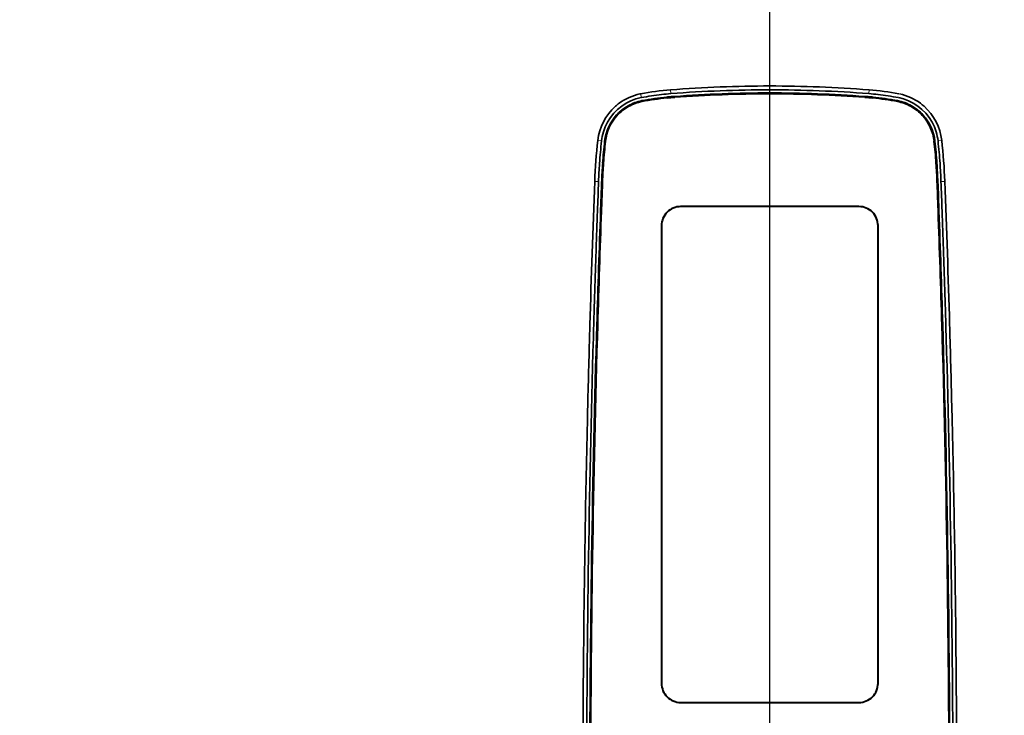
# Model space of a CAD drawing. Units: millimetres. Extents: x 14807 to 44507, y -136 to 10776.
# Drawn here: x 39317 to 39575, y 8052 to 8234 of the extents above; entities that cross this region are included whole.
import ezdxf

# ---------------------------------------------------------------- set-up
doc = ezdxf.new("R2010")
doc.units = ezdxf.units.MM
doc.layers.add('DIM', color=4, linetype='Continuous', lineweight=18)
doc.layers.add('OUTLINE', color=2, linetype='Continuous', lineweight=40)
doc.styles.add('RiGAD_tkEK', font='malgun.ttf')
doc.dimstyles.new('RiGAD_tkEK', dxfattribs={"dimtxt": 80, "dimasz": 40, "dimexe": 20, "dimexo": 10, "dimgap": 20, "dimtad": 1, "dimdec": 1, "dimdsep": 46, "dimtxsty": 'RiGAD_tkEK', "dimblk": 'OBLIQUE', "dimcen": 0.09, "dimclrd": 4, "dimclre": 4, "dimclrt": 4, "dimadec": 0, "dimazin": 0, "dimtfac": 1, "dimtdec": 4, "dimtmove": 0, "dimatfit": 3, "dimfxl": 1, "dimtolj": 1, "dimtzin": 0, "dimarcsym": 0})

# ---------------------------------------------------------------- blocks, each defined once
blk = doc.blocks.new('_Oblique')
at = {"color": 0, "linetype": 'ByBlock', "lineweight": -2}
blk.add_line((-0.5, -0.5), (0.5, 0.5), dxfattribs=at)
blk = doc.blocks.new('*D127')
at = {"layer": 'DEFPOINTS', "color": 0, "transparency": 16777216}
for p in [(39383.5, 8927.5), (40103.5, 8927.5), (39383.5, 6827.5)]:
    blk.add_point(p, dxfattribs=at)
at = {"layer": 'DIM', "color": 4, "lineweight": -2, "transparency": 16777216}
for p, q in [((39393.5, 8927.5), (40123.5, 8927.5)), ((40103.5, 6827.5), (40103.5, 8927.5)), ((39393.5, 6827.5), (40123.5, 6827.5))]:
    blk.add_line(p, q, dxfattribs=at)
at = {"layer": 'DIM', "color": 4, "lineweight": -2, "transparency": 16777216, "xscale": 40, "yscale": 40, "zscale": 40}
for p, rotation in [((40103.5, 8927.5), 90), ((40103.5, 6827.5), 270)]:
    blk.add_blockref('_Oblique', p, dxfattribs=dict(at, rotation=rotation))
at = {"layer": 'DIM', "color": 4, "transparency": 16777216, "insert": (40030.35, 7877.5), "char_height": 80, "attachment_point": 5, "rotation": 90, "style": 'RiGAD_tkEK'}
blk.add_mtext('\\A1;출입구 높이 2100', dxfattribs=at)
blk = doc.blocks.new('ENT_HIB')
at = {"lineweight": 35, "ltscale": 0.002002}
blk.add_line((-34.03, 186.91), (-33.95, 186.93), dxfattribs=at)
at = {"lineweight": 35, "ltscale": 0.002253}
blk.add_line((-33.95, 186.93), (-33.86, 186.95), dxfattribs=at)
at = {"lineweight": 13, "ltscale": 0.024998}
blk.add_line((-33.86, 186.95), (-33.67, 185.96), dxfattribs=at)
at = {"lineweight": 35, "ltscale": 0.002164}
blk.add_line((-33.75, 185.95), (-33.67, 185.96), dxfattribs=at)
at = {"lineweight": 35, "ltscale": 0.000743841}
for p, q in [((-28.4, 186.78), (-28.37, 186.78)), ((-25.95, 186.17), (-25.98, 186.17)), ((25.95, 186.17), (25.98, 186.17)), ((28.4, 186.78), (28.37, 186.78))]:
    blk.add_line(p, q, dxfattribs=at)
at = {"lineweight": 13, "ltscale": 0.024971}
for p, q in [((-26.02, 188.01), (-25.94, 187.01)), ((26.02, 188.01), (25.94, 187.01))]:
    blk.add_line(p, q, dxfattribs=at)
at = {"lineweight": 35, "ltscale": 0.000408551}
blk.add_line((-25.98, 186.19), (-25.99, 186.19), dxfattribs=at)
at = {"lineweight": 13, "ltscale": 0.000434768}
for p, q in [((-25.99, 186.19), (-25.99, 186.17)), ((25.99, 186.19), (25.99, 186.17))]:
    blk.add_line(p, q, dxfattribs=at)
at = {"lineweight": 35, "ltscale": 0.000405508}
for p, q in [((-25.98, 186.17), (-25.99, 186.17)), ((25.98, 186.17), (25.99, 186.17))]:
    blk.add_line(p, q, dxfattribs=at)
at = {"lineweight": 13, "ltscale": 0.005031}
for p, q in [((-25.99, 186.17), (-25.99, 185.97)), ((-25.95, 186.17), (-25.94, 185.97)), ((25.95, 186.17), (25.94, 185.97)), ((25.99, 186.17), (25.99, 185.97))]:
    blk.add_line(p, q, dxfattribs=at)
at = {"lineweight": 35, "ltscale": 0.000942791}
for p, q in [((-25.94, 187.01), (-25.98, 187.01)), ((25.94, 187.01), (25.98, 187.01))]:
    blk.add_line(p, q, dxfattribs=at)
at = {"lineweight": 35, "ltscale": 0.000720785}
for p, q in [((-25.95, 186.19), (-25.98, 186.19)), ((25.95, 186.19), (25.98, 186.19))]:
    blk.add_line(p, q, dxfattribs=at)
at = {"lineweight": 13, "ltscale": 0.000436054}
for p, q in [((-25.98, 186.19), (-25.98, 186.17)), ((25.98, 186.19), (25.98, 186.17))]:
    blk.add_line(p, q, dxfattribs=at)
at = {"lineweight": 35, "ltscale": 0.001152}
for p, q in [((-25.98, 185.97), (-25.93, 185.97)), ((-25.93, 185.96), (-25.97, 185.95)), ((25.98, 185.97), (25.93, 185.97)), ((25.93, 185.96), (25.97, 185.95))]:
    blk.add_line(p, q, dxfattribs=at)
at = {"lineweight": 13, "ltscale": 0.000437935}
for p, q in [((-25.98, 185.97), (-25.97, 185.95)), ((-25.93, 185.96), (-25.93, 185.97)), ((-25.74, 185.97), (-25.74, 185.99)), ((25.74, 185.97), (25.74, 185.99)), ((25.93, 185.96), (25.93, 185.97)), ((25.98, 185.97), (25.97, 185.95))]:
    blk.add_line(p, q, dxfattribs=at)
at = {"lineweight": 35, "ltscale": 3.6748e-05}
for p, q in [((-25.97, 185.95), (-25.98, 185.95)), ((25.97, 185.95), (25.98, 185.95))]:
    blk.add_line(p, q, dxfattribs=at)
at = {"lineweight": 35, "ltscale": 0.000818739}
for p, q in [((-25.91, 186.19), (-25.95, 186.19)), ((-25.91, 186.18), (-25.95, 186.17)), ((25.91, 186.19), (25.95, 186.19)), ((25.91, 186.18), (25.95, 186.17))]:
    blk.add_line(p, q, dxfattribs=at)
at = {"lineweight": 13, "ltscale": 0.000434648}
for p, q in [((-25.95, 186.19), (-25.95, 186.17)), ((25.95, 186.19), (25.95, 186.17))]:
    blk.add_line(p, q, dxfattribs=at)
at = {"lineweight": 35, "ltscale": 0.00037192}
for p, q in [((-25.93, 185.97), (-25.92, 185.98)), ((-25.91, 185.96), (-25.93, 185.96)), ((25.91, 185.96), (25.93, 185.96)), ((25.93, 185.97), (25.92, 185.98))]:
    blk.add_line(p, q, dxfattribs=at)
at = {"lineweight": 35, "ltscale": 0.004406}
for p, q in [((-25.92, 185.98), (-25.74, 185.99)), ((25.92, 185.98), (25.74, 185.99))]:
    blk.add_line(p, q, dxfattribs=at)
at = {"lineweight": 35, "ltscale": 0.003968}
for p, q in [((-25.76, 186.21), (-25.91, 186.19)), ((-25.76, 186.19), (-25.91, 186.18)), ((25.76, 186.21), (25.91, 186.19)), ((25.76, 186.19), (25.91, 186.18))]:
    blk.add_line(p, q, dxfattribs=at)
at = {"lineweight": 35, "ltscale": 0.004408}
for p, q in [((-25.74, 185.97), (-25.91, 185.96)), ((25.74, 185.97), (25.91, 185.96))]:
    blk.add_line(p, q, dxfattribs=at)
at = {"lineweight": 35, "ltscale": 0.020612}
for p, q in [((-24.93, 186.27), (-25.76, 186.21)), ((24.93, 186.27), (25.76, 186.21))]:
    blk.add_line(p, q, dxfattribs=at)
at = {"lineweight": 35, "ltscale": 0.020615}
for p, q in [((-24.93, 186.25), (-25.76, 186.19)), ((24.93, 186.25), (25.76, 186.19))]:
    blk.add_line(p, q, dxfattribs=at)
at = {"lineweight": 35, "ltscale": 0.020598}
for p, q in [((-25.74, 185.99), (-24.92, 186.05)), ((-24.92, 186.03), (-25.74, 185.97)), ((25.74, 185.99), (24.92, 186.05)), ((24.92, 186.03), (25.74, 185.97))]:
    blk.add_line(p, q, dxfattribs=at)
at = {"lineweight": 35, "ltscale": 0.000407029}
blk.add_line((25.98, 186.19), (25.99, 186.19), dxfattribs=at)
at = {"lineweight": 35, "ltscale": 0.000163355}
for p, q in [((-40.45, 183.69), (-40.44, 183.7)), ((40.45, 183.69), (40.44, 183.7))]:
    blk.add_line(p, q, dxfattribs=at)
at = {"lineweight": 13, "ltscale": 0.000435119}
for p, q in [((-33.51, 185.16), (-33.51, 185.14)), ((33.51, 185.16), (33.51, 185.14))]:
    blk.add_line(p, q, dxfattribs=at)
at = {"lineweight": 13, "ltscale": 0.005112}
for p, q in [((-33.51, 185.14), (-33.51, 184.94)), ((33.51, 185.14), (33.51, 184.94))]:
    blk.add_line(p, q, dxfattribs=at)
at = {"lineweight": 13, "ltscale": 0.000436908}
blk.add_line((-33.46, 184.93), (-33.47, 184.95), dxfattribs=at)
at = {"lineweight": 13, "ltscale": 0.000437204}
blk.add_line((33.46, 184.93), (33.47, 184.95), dxfattribs=at)
at = {"lineweight": 13, "ltscale": 0.000435304}
blk.add_line((-40.16, 181.43), (-40.15, 181.42), dxfattribs=at)
at = {"lineweight": 13, "ltscale": 0.007371}
blk.add_line((-40.15, 181.42), (-40.14, 181.12), dxfattribs=at)
at = {"lineweight": 13, "ltscale": 0.000437363}
blk.add_line((-39.99, 181.27), (-40, 181.28), dxfattribs=at)
at = {"lineweight": 13, "ltscale": 0.024915}
blk.add_line((-45.09, 174.73), (-44.1, 174.62), dxfattribs=at)
at = {"lineweight": 13, "ltscale": 3.0859e-05}
blk.add_line((-45.09, 174.73), (-45.09, 174.73), dxfattribs=at)
at = {"lineweight": 13, "ltscale": 0.000435761}
for p, q in [((-43.28, 174.54), (-43.27, 174.53)), ((43.28, 174.54), (43.27, 174.53))]:
    blk.add_line(p, q, dxfattribs=at)
at = {"lineweight": 13, "ltscale": 0.006939}
blk.add_line((-43.27, 174.53), (-43.25, 174.26), dxfattribs=at)
at = {"lineweight": 13, "ltscale": 0.000437608}
blk.add_line((-43.05, 174.51), (-43.07, 174.51), dxfattribs=at)
at = {"lineweight": 13, "ltscale": 0.000436092}
blk.add_line((43.05, 174.51), (43.07, 174.51), dxfattribs=at)
at = {"lineweight": 13, "ltscale": 0.00694}
blk.add_line((43.27, 174.53), (43.25, 174.26), dxfattribs=at)
at = {"lineweight": 13, "ltscale": 0.024914}
blk.add_line((45.09, 174.73), (44.1, 174.62), dxfattribs=at)
at = {"lineweight": 13, "ltscale": 3.388e-05}
blk.add_line((45.09, 174.73), (45.09, 174.73), dxfattribs=at)
at = {"lineweight": 35, "ltscale": 0.000630218}
blk.add_line((-43.8, 168.77), (-43.81, 168.74), dxfattribs=at)
at = {"lineweight": 35, "ltscale": 5.20814e-05}
blk.add_line((-43.81, 168.74), (-43.81, 168.74), dxfattribs=at)
at = {"lineweight": 35, "ltscale": 0.000625651}
blk.add_line((-43.76, 168.5), (-43.76, 168.52), dxfattribs=at)
at = {"lineweight": 35, "ltscale": 5.5122e-05}
blk.add_line((-43.57, 168.75), (-43.57, 168.75), dxfattribs=at)
at = {"lineweight": 35, "ltscale": 5.50163e-05}
blk.add_line((43.57, 168.75), (43.57, 168.75), dxfattribs=at)
at = {"lineweight": 35, "ltscale": 0.000625761}
blk.add_line((43.76, 168.5), (43.76, 168.52), dxfattribs=at)
at = {"lineweight": 35, "ltscale": 0.000630112}
blk.add_line((43.8, 168.77), (43.81, 168.74), dxfattribs=at)
at = {"lineweight": 35, "ltscale": 5.34929e-05}
blk.add_line((43.81, 168.74), (43.81, 168.74), dxfattribs=at)
at = {"lineweight": 13, "ltscale": 0.024988}
blk.add_line((-45.88, 164.01), (-44.88, 163.97), dxfattribs=at)
at = {"lineweight": 13, "ltscale": 0.000436785}
blk.add_line((-44.07, 163.94), (-44.05, 163.94), dxfattribs=at)
at = {"lineweight": 13, "ltscale": 0.005585}
for p, q in [((-44.05, 163.94), (-44.02, 163.72)), ((44.05, 163.94), (44.02, 163.72))]:
    blk.add_line(p, q, dxfattribs=at)
at = {"lineweight": 13, "ltscale": 0.000436852}
for p, q in [((-43.83, 163.93), (-43.85, 163.93)), ((43.83, 163.93), (43.85, 163.93))]:
    blk.add_line(p, q, dxfattribs=at)
at = {"lineweight": 13, "ltscale": 0.000433736}
blk.add_line((44.07, 163.94), (44.05, 163.94), dxfattribs=at)
at = {"lineweight": 13, "ltscale": 0.024991}
blk.add_line((45.88, 164.01), (44.88, 163.97), dxfattribs=at)
at = {"lineweight": 35, "ltscale": 0.000369464}
for p, q in [((-44.35, 156.22), (-44.36, 156.2)), ((44.35, 156.22), (44.36, 156.2))]:
    blk.add_line(p, q, dxfattribs=at)
at = {"lineweight": 35, "ltscale": 3.05557e-05}
blk.add_line((-44.36, 156.2), (-44.36, 156.2), dxfattribs=at)
at = {"lineweight": 35, "ltscale": 0.000367993}
blk.add_line((-44.34, 156.22), (-44.34, 156.2), dxfattribs=at)
at = {"lineweight": 35, "ltscale": 0.000366414}
blk.add_line((-44.3, 156.02), (-44.3, 156.03), dxfattribs=at)
at = {"lineweight": 35, "ltscale": 3.20435e-05}
blk.add_line((-44.12, 156.21), (-44.12, 156.21), dxfattribs=at)
at = {"lineweight": 35, "ltscale": 3.21885e-05}
blk.add_line((44.12, 156.21), (44.12, 156.21), dxfattribs=at)
at = {"lineweight": 35, "ltscale": 0.000366529}
blk.add_line((44.3, 156.02), (44.29, 156.03), dxfattribs=at)
at = {"lineweight": 35, "ltscale": 0.000367939}
blk.add_line((44.34, 156.22), (44.34, 156.2), dxfattribs=at)
at = {"lineweight": 35, "ltscale": 3.06698e-05}
blk.add_line((44.36, 156.2), (44.36, 156.2), dxfattribs=at)
at = {"lineweight": 35, "ltscale": 0.052302}
blk.add_line((-47.24, 123.39), (-47.18, 125.48), dxfattribs=at)
at = {"lineweight": 35, "ltscale": 0.022875}
blk.add_line((-47.18, 125.48), (-47.15, 126.4), dxfattribs=at)
at = {"lineweight": 35, "ltscale": 0.059677}
for p, q in [((-46.18, 125.47), (-46.25, 123.09)), ((46.18, 125.47), (46.25, 123.09))]:
    blk.add_line(p, q, dxfattribs=at)
at = {"lineweight": 35, "ltscale": 0.020431}
for p, q in [((-46.16, 126.29), (-46.18, 125.47)), ((46.16, 126.29), (46.18, 125.47))]:
    blk.add_line(p, q, dxfattribs=at)
at = {"lineweight": 35, "ltscale": 0.000947206}
blk.add_line((-46.16, 126.29), (-46.15, 126.33), dxfattribs=at)
at = {"lineweight": 35, "ltscale": 0.001382}
for p, q in [((-46.15, 126.33), (-46.15, 126.38)), ((46.15, 126.33), (46.15, 126.38))]:
    blk.add_line(p, q, dxfattribs=at)
at = {"lineweight": 35, "ltscale": 0.076782}
for p, q in [((-45.34, 126.27), (-45.43, 123.2)), ((-45.41, 123.2), (-45.32, 126.27)), ((45.41, 123.2), (45.32, 126.27)), ((45.34, 126.27), (45.43, 123.2))]:
    blk.add_line(p, q, dxfattribs=at)
at = {"lineweight": 35, "ltscale": 0.000705235}
blk.add_line((-45.34, 126.32), (-45.34, 126.3), dxfattribs=at)
at = {"lineweight": 35, "ltscale": 0.000148804}
blk.add_line((-45.34, 126.3), (-45.34, 126.29), dxfattribs=at)
at = {"lineweight": 13, "ltscale": 0.000435069}
for p, q in [((-45.34, 126.3), (-45.32, 126.3)), ((-45.34, 126.27), (-45.32, 126.27))]:
    blk.add_line(p, q, dxfattribs=at)
at = {"lineweight": 35, "ltscale": 0.000480848}
blk.add_line((-45.34, 126.29), (-45.34, 126.27), dxfattribs=at)
at = {"lineweight": 13, "ltscale": 0.000435047}
blk.add_line((-45.34, 126.29), (-45.32, 126.29), dxfattribs=at)
at = {"lineweight": 35, "ltscale": 0.000148081}
blk.add_line((-45.32, 126.3), (-45.32, 126.29), dxfattribs=at)
at = {"lineweight": 13, "ltscale": 0.002647}
blk.add_line((-45.32, 126.3), (-45.22, 126.26), dxfattribs=at)
at = {"lineweight": 35, "ltscale": 0.000481611}
blk.add_line((-45.32, 126.29), (-45.32, 126.27), dxfattribs=at)
at = {"lineweight": 13, "ltscale": 0.002646}
for p, q in [((-45.22, 126.26), (-45.32, 126.29)), ((45.22, 126.26), (45.32, 126.29))]:
    blk.add_line(p, q, dxfattribs=at)
at = {"lineweight": 13, "ltscale": 0.002644}
for p, q in [((-45.22, 126.24), (-45.32, 126.27)), ((45.22, 126.24), (45.32, 126.27))]:
    blk.add_line(p, q, dxfattribs=at)
at = {"lineweight": 35, "ltscale": 0.076754}
for p, q in [((-45.3, 123.17), (-45.22, 126.24)), ((45.3, 123.17), (45.22, 126.24))]:
    blk.add_line(p, q, dxfattribs=at)
at = {"lineweight": 35, "ltscale": 0.000476272}
blk.add_line((-45.22, 126.24), (-45.22, 126.26), dxfattribs=at)
at = {"lineweight": 35, "ltscale": 0.00013893}
blk.add_line((-45.22, 126.26), (-45.22, 126.26), dxfattribs=at)
at = {"lineweight": 35, "ltscale": 0.076778}
for p, q in [((-45.21, 123.19), (-45.12, 126.26)), ((-45.1, 126.26), (-45.19, 123.19)), ((45.1, 126.26), (45.19, 123.19)), ((45.21, 123.19), (45.12, 126.26))]:
    blk.add_line(p, q, dxfattribs=at)
at = {"lineweight": 35, "ltscale": 0.000630454}
for p, q in [((-45.12, 126.26), (-45.12, 126.29)), ((45.12, 126.26), (45.12, 126.29))]:
    blk.add_line(p, q, dxfattribs=at)
at = {"lineweight": 35, "ltscale": 0.000631174}
blk.add_line((-45.1, 126.29), (-45.1, 126.26), dxfattribs=at)
at = {"lineweight": 35, "ltscale": 0.000631217}
blk.add_line((45.1, 126.29), (45.1, 126.26), dxfattribs=at)
at = {"lineweight": 13, "ltscale": 0.002649}
blk.add_line((45.32, 126.3), (45.22, 126.26), dxfattribs=at)
at = {"lineweight": 35, "ltscale": 0.000476319}
blk.add_line((45.22, 126.24), (45.22, 126.26), dxfattribs=at)
at = {"lineweight": 35, "ltscale": 0.000138889}
blk.add_line((45.22, 126.26), (45.22, 126.26), dxfattribs=at)
at = {"lineweight": 35, "ltscale": 0.000148042}
blk.add_line((45.32, 126.3), (45.32, 126.29), dxfattribs=at)
at = {"lineweight": 13, "ltscale": 0.000433522}
blk.add_line((45.34, 126.3), (45.32, 126.3), dxfattribs=at)
at = {"lineweight": 35, "ltscale": 0.000481657}
blk.add_line((45.32, 126.29), (45.32, 126.27), dxfattribs=at)
at = {"lineweight": 13, "ltscale": 0.000436572}
blk.add_line((45.34, 126.29), (45.32, 126.29), dxfattribs=at)
at = {"lineweight": 13, "ltscale": 0.000433544}
blk.add_line((45.34, 126.27), (45.32, 126.27), dxfattribs=at)
at = {"lineweight": 35, "ltscale": 0.000706042}
blk.add_line((45.34, 126.32), (45.34, 126.3), dxfattribs=at)
at = {"lineweight": 35, "ltscale": 0.000148898}
blk.add_line((45.34, 126.3), (45.34, 126.29), dxfattribs=at)
at = {"lineweight": 35, "ltscale": 0.000480807}
blk.add_line((45.34, 126.29), (45.34, 126.27), dxfattribs=at)
at = {"lineweight": 35, "ltscale": 0.000947123}
blk.add_line((46.16, 126.29), (46.15, 126.33), dxfattribs=at)
at = {"lineweight": 35, "ltscale": 0.022876}
blk.add_line((47.18, 125.48), (47.15, 126.4), dxfattribs=at)
at = {"lineweight": 35, "ltscale": 0.052301}
blk.add_line((47.24, 123.39), (47.18, 125.48), dxfattribs=at)
at = {"lineweight": 35, "ltscale": 0.000825818}
blk.add_line((-47.24, 123.35), (-47.24, 123.39), dxfattribs=at)
at = {"lineweight": 35, "ltscale": 0.000103805}
for p, q in [((-47.24, 123.39), (-47.24, 123.39)), ((47.24, 123.39), (47.24, 123.39))]:
    blk.add_line(p, q, dxfattribs=at)
at = {"lineweight": 35, "ltscale": 0.002864}
for p, q in [((-45.43, 123.2), (-45.43, 123.09)), ((45.43, 123.2), (45.43, 123.09))]:
    blk.add_line(p, q, dxfattribs=at)
at = {"lineweight": 35, "ltscale": 0.000825861}
blk.add_line((47.24, 123.35), (47.24, 123.39), dxfattribs=at)
at = {"lineweight": 35, "ltscale": 3.89398e-05}
blk.add_line((-47.79, 102.63), (-47.79, 102.63), dxfattribs=at)
at = {"lineweight": 35, "ltscale": 3.90294e-05}
blk.add_line((47.79, 102.63), (47.79, 102.63), dxfattribs=at)
at = {"lineweight": 35, "ltscale": 0.076322}
for p, q in [((-48.84, 37.83), (-48.81, 40.88)), ((48.84, 37.83), (48.81, 40.88))]:
    blk.add_line(p, q, dxfattribs=at)
at = {"lineweight": 35, "ltscale": 0.005564}
for p, q in [((-48.81, 40.88), (-48.81, 41.1)), ((48.81, 40.88), (48.81, 41.1))]:
    blk.add_line(p, q, dxfattribs=at)
at = {"lineweight": 35, "ltscale": 0.012603}
for p, q in [((-48.85, 37.32), (-48.84, 37.83)), ((48.85, 37.32), (48.84, 37.83))]:
    blk.add_line(p, q, dxfattribs=at)
at = {"lineweight": 35}
for points in [[(-33.75, 185.95), (-35.08, 185.6), (-36.38, 185.12), (-37.62, 184.5), (-38.8, 183.74), (-39.89, 182.86), (-40.89, 181.86), (-41.77, 180.75), (-42.53, 179.56), (-43.15, 178.29), (-43.62, 176.98)], [(33.75, 185.95), (35.08, 185.6), (36.38, 185.12), (37.62, 184.5), (38.8, 183.74), (39.89, 182.86), (40.89, 181.86), (41.77, 180.75), (42.53, 179.56), (43.15, 178.29), (43.62, 176.98)], [(-44.07, 163.94), (-44.12, 162.64), (-44.21, 160.31), (-44.35, 156.22)], [(-44.05, 163.94), (-44.1, 162.81), (-44.27, 158.21), (-44.34, 156.22)], [(-44.3, 156.03), (-44.11, 161.43), (-44.03, 163.57), (-44.02, 163.72)], [(-43.85, 163.93), (-43.88, 163.16), (-44.08, 157.76), (-44.14, 156.21)], [(-43.83, 163.93), (-43.87, 163.16), (-44.04, 158.53), (-44.12, 156.21)], [(43.83, 163.93), (43.87, 163.16), (44.04, 158.53), (44.12, 156.21)], [(43.85, 163.93), (43.88, 163.16), (44.08, 157.76), (44.14, 156.21)], [(44.29, 156.03), (44.11, 161.43), (44.03, 163.57), (44.02, 163.72)], [(44.05, 163.94), (44.1, 162.81), (44.27, 158.21), (44.34, 156.22)], [(44.07, 163.94), (44.12, 162.64), (44.21, 160.31), (44.35, 156.22)]]:
    blk.add_lwpolyline(points, dxfattribs=at)
blk.add_lwpolyline([(-23.38, 27.39), (23.38, 27.39, 0.414214), (28.38, 32.39), (28.38, 152.39, 0.414214), (23.38, 157.39), (-23.38, 157.39, 0.414214), (-28.38, 152.39), (-28.38, 32.39, 0.414214)], format="xyb", close=True)
for centre, radius, start, end in [((0, -150.04), 339.05, 89.9994, 94.4001), ((0, -150.04), 339.05, 85.5999, 90.0006), ((-31.17, 173.2), 14.01, 101.7563, 126.3782), ((-20.74, 119.73), 68.48, 94.4142, 101.0399), ((-20.78, 119.97), 67.24, 96.4839, 101.0509), ((-20.78, 120), 66.4, 95.3677, 101.0517), ((-20.78, 119.99), 66.38, 95.3678, 101.0515), ((-20.78, 120), 66.18, 95.3672, 101.0516), ((-20.78, 120), 66.16, 95.3674, 101.0516), ((-20.81, 120.33), 66.88, 94.4331, 96.5197), ((-20.79, 120.11), 66.28, 94.5013, 95.3688), ((-20.79, 120.11), 66.26, 94.5014, 95.3688), ((-20.78, 119.95), 66.23, 94.502, 95.3673), ((-20.78, 119.95), 66.2, 94.5031, 95.3674), ((0.02, -150.14), 338.15, 90.003, 94.4023), ((0.02, -150.75), 337.94, 90.0042, 94.2355), ((0.02, -150.74), 337.91, 90.0042, 94.2356), ((0.02, -150.77), 337.74, 90.0042, 94.2353), ((0.02, -150.77), 337.73, 90.0042, 94.2351), ((-0.02, -150.14), 338.15, 85.5977, 89.9969), ((-0.03, -150.75), 337.94, 85.7645, 89.9958), ((-0.02, -150.74), 337.91, 85.7644, 89.9958), ((-0.02, -150.77), 337.74, 85.7647, 89.9958), ((-0.02, -150.77), 337.73, 85.7649, 89.9958), ((20.81, 120.33), 66.88, 83.4803, 85.5669), ((20.78, 119.95), 66.23, 84.6327, 85.498), ((20.78, 119.95), 66.2, 84.6326, 85.4969), ((20.79, 120.11), 66.28, 84.6312, 85.4987), ((20.79, 120.11), 66.26, 84.6312, 85.4986), ((20.74, 119.73), 68.48, 78.9601, 85.5858), ((20.78, 120), 66.18, 78.9484, 84.6328), ((20.78, 120), 66.16, 78.9484, 84.6326), ((20.78, 120), 66.4, 78.9483, 84.6323), ((20.78, 119.99), 66.38, 78.9484, 84.6322), ((20.78, 119.97), 67.24, 78.9491, 83.5161), ((31.17, 173.2), 14.01, 53.6218, 78.2437), ((31.17, 173.2), 14.01, 53.6218, 78.2437), ((-31.17, 173.2), 14, 131.4856, 173.7285), ((-31.16, 173.19), 14.02, 126.3871, 131.4525), ((-31.22, 173.26), 12.11, 119.2931, 137.5859), ((-31.22, 173.26), 12.09, 119.2931, 137.586), ((-31.22, 173.26), 11.89, 119.289, 137.5901), ((-31.22, 173.26), 11.87, 119.2889, 137.5902), ((-31.2, 173.27), 12.12, 101.0021, 119.3962), ((-31.2, 173.26), 12.1, 101.005, 119.3933), ((-31.2, 173.27), 11.89, 100.9949, 119.4033), ((-31.2, 173.27), 11.87, 100.9948, 119.4034), ((31.2, 173.27), 11.87, 60.5966, 79.0052), ((31.2, 173.27), 11.89, 60.5967, 79.0051), ((31.2, 173.27), 12.12, 60.6038, 78.9979), ((31.2, 173.26), 12.1, 60.6067, 78.9949), ((31.22, 173.26), 11.87, 42.4098, 60.7111), ((31.22, 173.26), 11.89, 42.4099, 60.711), ((31.22, 173.26), 12.09, 42.414, 60.7069), ((31.22, 173.26), 12.11, 42.4141, 60.7069), ((31.16, 173.19), 14.02, 48.5475, 53.6129), ((31.17, 173.2), 14, 6.2715, 48.5144), ((-31.18, 173.21), 12.18, 137.5297, 173.7343), ((-31.18, 173.21), 12.16, 137.5295, 173.7343), ((-31.18, 173.21), 11.96, 137.5303, 173.7337), ((-31.18, 173.21), 11.95, 137.5303, 173.7337), ((31.18, 173.21), 11.95, 6.2663, 42.4697), ((31.18, 173.21), 11.96, 6.2663, 42.4697), ((31.18, 173.21), 12.16, 6.2656, 42.4705), ((31.18, 173.21), 12.18, 6.2656, 42.4703), ((-31.27, 172.95), 12.05, 140.3757, 173.7621), ((31.27, 172.95), 12.05, 6.2379, 39.6258), ((-31.22, 173.21), 12.96, 163.1131, 173.7529), ((31.22, 173.21), 12.96, 6.2471, 16.8869), ((105.07, 158.26), 151.06, 173.738, 177.8173), ((107.46, 158.08), 152.46, 173.7715, 176.008), ((104.94, 158.26), 149.12, 173.733, 175.9582), ((104.95, 158.26), 149.11, 173.733, 175.9581), ((103.28, 158.28), 147.4, 173.7763, 176.0151), ((104.96, 158.26), 148.91, 173.7332, 175.9582), ((104.96, 158.26), 148.9, 173.7332, 175.9574), ((-104.96, 158.26), 148.9, 4.0427, 6.2668), ((-104.96, 158.26), 148.91, 4.0418, 6.2668), ((-103.28, 158.28), 147.4, 3.9849, 6.2237), ((-104.95, 158.26), 149.11, 4.0419, 6.2669), ((-104.94, 158.26), 149.12, 4.0418, 6.267), ((-107.46, 158.08), 152.46, 3.9919, 6.2285), ((-105.07, 158.26), 151.06, 2.1827, 6.262), ((104.88, 158.28), 149.87, 176.0141, 177.8233), ((104.92, 158.26), 149.09, 175.968, 177.8152), ((103.29, 158.28), 147.41, 176.0253, 177.8843), ((104.94, 158.26), 148.9, 175.9578, 177.8154), ((104.94, 158.26), 148.88, 175.9579, 177.8155), ((-104.94, 158.26), 148.88, 2.1845, 4.0421), ((-104.94, 158.26), 148.9, 2.1846, 4.0422), ((-103.29, 158.28), 147.41, 2.1157, 3.9747), ((-104.92, 158.26), 149.09, 2.1848, 4.032), ((-104.88, 158.28), 149.87, 2.1766, 3.9859), ((4256.18, -0.02), 4305.19, 177.81646, 178.31733), ((4604.93, -12.75), 4653.17, 177.82344, 177.91956), ((-4604.96, -12.75), 4653.2, 2.08044, 2.17656), ((-4256.2, -0.02), 4305.21, 1.68267, 2.18353), ((4354.91, -3.44), 4402.98, 177.92255, 178.05107), ((4258.86, -0.15), 4306.05, 177.91919, 178.31692), ((4254.24, 0), 4301.42, 177.9189, 178.31746), ((3598.2, 27.96), 3644.74, 177.98651, 178.45448), ((4264.17, -0.31), 4311.14, 177.91942, 178.31725), ((4263.84, -0.3), 4310.8, 177.91942, 178.31728), ((-4263.84, -0.3), 4310.8, 1.68272, 2.08057), ((-4264.17, -0.31), 4311.14, 1.68274, 2.08057), ((-3598.21, 27.96), 3644.76, 1.54551, 2.01348), ((-4254.27, 0), 4301.44, 1.68254, 2.08109), ((-4258.88, -0.15), 4306.07, 1.68308, 2.08081), ((-4354.93, -3.44), 4403, 1.94894, 2.07745), ((4745.43, -16.02), 4793.7, 178.05951, 178.14039), ((-4745.46, -16.02), 4793.73, 1.85961, 1.94049), ((4362.17, -4.36), 4410.26, 178.1302, 178.22548), ((-4362.19, -4.36), 4410.28, 1.77452, 1.8698), ((2709.18, 46.74), 2756.49, 178.22316, 178.34427), ((-2709.19, 46.74), 2756.5, 1.65572, 1.77684), ((4255.56, 0), 4303.57, 178.36107, 181.63894), ((4256.08, -0.01), 4305.09, 178.3579, 178.63365), ((4260.52, -0.07), 4307.71, 178.36177, 179.99913), ((4260.46, -0.07), 4307.64, 178.36021, 179.99912), ((4261.12, -0.06), 4308.09, 178.36058, 179.99924), ((4261.21, -0.06), 4308.17, 178.36062, 179.99924), ((4374.51, 9.09), 4421.28, 178.52145, 178.9537), ((-4261.21, -0.06), 4308.17, 0.00076, 1.63938), ((-4261.12, -0.06), 4308.09, 0.00076, 1.63942), ((-4374.52, 9.09), 4421.29, 1.04628, 1.47856), ((-4260.46, -0.07), 4307.64, 0.00088, 1.63979), ((-4260.52, -0.07), 4307.71, 0.00087, 1.63823), ((-4255.56, 0), 4303.57, 358.36107, 1.63894), ((-4256.09, -0.01), 4305.09, 1.36635, 1.64209), ((4255.23, 0.01), 4304.23, 178.63378, 179.45295), ((-4255.23, 0.01), 4304.24, 0.54704, 1.36623), ((4255.9, 0), 4304.91, 179.50326, 179.99999), ((-4255.9, 0), 4304.91, 0.00001, 0.49674)]:
    blk.add_arc(centre, radius, start, end, dxfattribs=at)
at = {"lineweight": 13}
for centre, start, end in [((0.04, -151.08), 90.007, 94.401), ((-0.04, -151.08), 85.599, 89.993)]:
    blk.add_arc(centre, 339.05, start, end, dxfattribs=at)
blk = doc.blocks.new('*D133')
at = {"layer": 'DEFPOINTS', "color": 0, "transparency": 16777216}
for p in [(39513.5, 8387.5), (39263.5, 8027.5), (39513.5, 8027.5)]:
    blk.add_point(p, dxfattribs=at)
at = {"layer": 'DIM', "color": 4, "lineweight": -2, "transparency": 16777216}
for p, q in [((39263.5, 8037.5), (39263.5, 8407.5)), ((39513.5, 8037.5), (39513.5, 8407.5)), ((39263.5, 8387.5), (39513.5, 8387.5)), ((39799.99, 8387.5), (39513.5, 8387.5))]:
    blk.add_line(p, q, dxfattribs=at)
at = {"layer": 'DIM', "color": 4, "lineweight": -2, "transparency": 16777216, "xscale": 40, "yscale": 40, "zscale": 40, "rotation": 180}
blk.add_blockref('_Oblique', (39263.5, 8387.5), dxfattribs=at)
at = {"layer": 'DIM', "color": 4, "lineweight": -2, "transparency": 16777216, "xscale": 40, "yscale": 40, "zscale": 40}
blk.add_blockref('_Oblique', (39513.5, 8387.5), dxfattribs=at)
at = {"layer": 'DIM', "color": 4, "transparency": 16777216, "insert": (39693.5, 8448.83), "char_height": 80, "attachment_point": 5, "style": 'RiGAD_tkEK'}
blk.add_mtext('\\A1;250', dxfattribs=at)

msp = doc.modelspace()

# ---------------------------------------------------------------- block references
at = {"layer": 'OUTLINE'}
msp.add_blockref('ENT_HIB', (39513.5, 8027.5), dxfattribs=at)

# ---------------------------------------------------------------- dimensions: what is measured, and where the dimension line sits
at = {"layer": 'DIM'}
dim = msp.add_linear_dim(base=(40103.5, 8927.5), p1=(39383.5, 6827.5), p2=(39383.5, 8927.5), angle=90, text='출입구 높이 <>', dimstyle='RiGAD_tkEK', override={"dimtix": 1, "dimtofl": 1}, dxfattribs=at)
dim.commit()
dim.dimension.update_dxf_attribs({"geometry": '*D127', "text_midpoint": (40030.35, 7877.5)})
dim = msp.add_linear_dim(base=(39513.5, 8387.5), p1=(39263.5, 8027.5), p2=(39513.5, 8027.5), dimstyle='RiGAD_tkEK', override={"dimtmove": 1}, dxfattribs=at)
dim.commit()
dim.dimension.update_dxf_attribs({"geometry": '*D133', "text_midpoint": (39693.5, 8387.5), "dimtype": 160})

doc.saveas('drawing.dxf')
